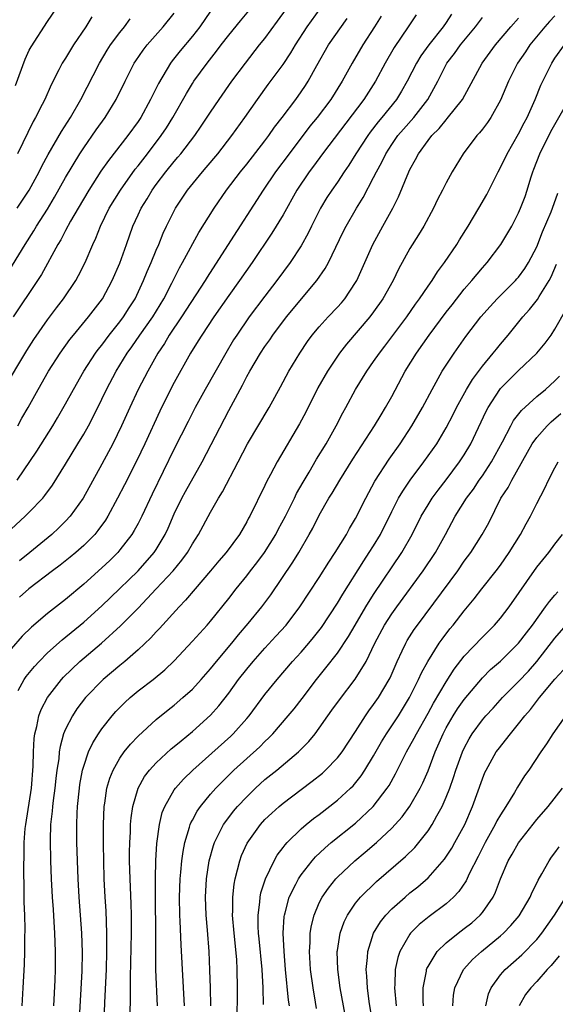
# Model space of a CAD drawing. Units: inches. Extents: x 2511000 to 2514000, y 1554000 to 1557000.
# Drawn here: x 2513640 to 2513699, y 1554249 to 1554358 of the extents above; entities that cross this region are included whole.
import ezdxf

# ---------------------------------------------------------------- set-up
doc = ezdxf.new("R2010")
doc.units = ezdxf.units.IN
doc.header["$MEASUREMENT"] = 0
doc.layers.add('LD25111554_2ft', color=54, linetype='Continuous')

msp = doc.modelspace()

# ---------------------------------------------------------------- linework, layer by layer
at = {"layer": 'LD25111554_2ft'}
for points, elevation in [([(2513638.15, 1554317), (2513640.72, 1554321.28), (2513641.49, 1554322.51), (2513643, 1554324.67), (2513643.99, 1554326.01), (2513644.76, 1554327), (2513646.12, 1554329), (2513646.44, 1554329.56), (2513647.17, 1554331), (2513648.01, 1554333), (2513648.33, 1554333.67), (2513648.84, 1554335), (2513649.82, 1554337), (2513651.05, 1554339), (2513652.7, 1554341.3), (2513653, 1554341.66), (2513654.04, 1554343), (2513655.56, 1554345), (2513656.13, 1554345.87), (2513656.83, 1554347), (2513658.34, 1554349.66), (2513659, 1554350.74), (2513659.17, 1554351), (2513660.61, 1554353), (2513661.67, 1554354.33), (2513662.17, 1554355), (2513663, 1554356.07), (2513664.32, 1554357.68), (2513665.42, 1554359)], 6842), ([(2513639.48, 1554350.52), (2513640.56, 1554353.44), (2513641, 1554354.41), (2513641.2, 1554354.8), (2513643, 1554357.59), (2513643.95, 1554359)], 6852), ([(2513639.65, 1554307), (2513641.82, 1554310.18), (2513643.6, 1554313), (2513644.13, 1554313.87), (2513645, 1554315.41), (2513645.86, 1554317), (2513647, 1554319), (2513648.3, 1554321), (2513648.59, 1554321.41), (2513649, 1554321.9), (2513649.82, 1554323), (2513651, 1554324.47), (2513651.4, 1554325), (2513652.01, 1554325.99), (2513652.67, 1554327), (2513653.61, 1554329), (2513654, 1554330), (2513654.45, 1554331), (2513655, 1554332.36), (2513655.28, 1554333), (2513655.77, 1554334.23), (2513656.13, 1554335), (2513657.13, 1554337), (2513658.47, 1554339), (2513660.11, 1554341), (2513660.53, 1554341.47), (2513661.8, 1554343), (2513663.36, 1554345), (2513664.78, 1554347), (2513666.17, 1554349), (2513667.36, 1554350.64), (2513669, 1554352.84), (2513669.86, 1554354.14), (2513670.37, 1554355), (2513671.67, 1554357), (2513673.09, 1554359)], 6838), ([(2513639.74, 1554313), (2513640.18, 1554313.82), (2513640.87, 1554315), (2513641.98, 1554317), (2513643.13, 1554319), (2513644.41, 1554321), (2513645.48, 1554322.52), (2513645.86, 1554323), (2513647.52, 1554325), (2513649.06, 1554327), (2513650.15, 1554329), (2513651, 1554330.93), (2513651.74, 1554333), (2513652.43, 1554335), (2513653, 1554336.25), (2513653.34, 1554337), (2513653.99, 1554338.01), (2513654.57, 1554339), (2513655, 1554339.6), (2513656.06, 1554341), (2513657, 1554342.16), (2513657.39, 1554342.61), (2513657.72, 1554343), (2513659.27, 1554345), (2513659.97, 1554346.03), (2513661, 1554347.6), (2513661.95, 1554349), (2513663.36, 1554351), (2513664.85, 1554353), (2513666.41, 1554355), (2513667, 1554355.73), (2513668.39, 1554357.61), (2513669.38, 1554359)], 6840), ([(2513637, 1554327.3), (2513640.53, 1554333), (2513641.51, 1554334.49), (2513641.8, 1554335), (2513643, 1554336.89), (2513643.78, 1554338.22), (2513645, 1554340.38), (2513646.58, 1554343), (2513647, 1554343.66), (2513648.37, 1554345.63), (2513649.36, 1554347), (2513650.59, 1554349), (2513651.57, 1554351), (2513652.57, 1554353), (2513652.74, 1554353.26), (2513653.56, 1554354.44), (2513653.99, 1554355), (2513655.77, 1554357), (2513657, 1554358.52)], 6846), ([(2513687.6, 1554358.4), (2513687, 1554357.48), (2513686.66, 1554357), (2513685.09, 1554355), (2513684.21, 1554353.79), (2513683.72, 1554353), (2513682.71, 1554351), (2513682.08, 1554349.92), (2513681.52, 1554349), (2513679.91, 1554347), (2513679.49, 1554346.51), (2513678.62, 1554345.38), (2513678.34, 1554345), (2513677.04, 1554343), (2513676.26, 1554341.74), (2513675.74, 1554341), (2513675, 1554339.88), (2513674.38, 1554339), (2513673.84, 1554338.16), (2513673.14, 1554337), (2513672.14, 1554335), (2513671.77, 1554334.23), (2513671, 1554332.86), (2513669.77, 1554331), (2513668.31, 1554329), (2513667, 1554327.3), (2513665.26, 1554325), (2513663.89, 1554323), (2513663.54, 1554322.46), (2513662.67, 1554321), (2513660.41, 1554317), (2513659.31, 1554315), (2513658.52, 1554313.47), (2513657, 1554310.45), (2513654.55, 1554305.45), (2513653.41, 1554303), (2513653, 1554302.21), (2513652.58, 1554301.42), (2513652.31, 1554301), (2513651, 1554299.29), (2513650.76, 1554299), (2513649.87, 1554298.13), (2513649, 1554297.3), (2513647, 1554295.52), (2513645, 1554293.84), (2513643, 1554292.27), (2513641.24, 1554290.76), (2513640.23, 1554289.77), (2513639, 1554288.38)], 6830), ([(2513639, 1554301.59), (2513640.54, 1554303), (2513641, 1554303.45), (2513642.48, 1554305), (2513642.72, 1554305.28), (2513643.57, 1554306.43), (2513645, 1554308.75), (2513646.37, 1554311), (2513647, 1554312.06), (2513647.53, 1554313), (2513648.04, 1554313.96), (2513649, 1554315.91), (2513649.51, 1554317), (2513650.58, 1554319), (2513651.81, 1554321), (2513652.31, 1554321.69), (2513653.21, 1554323), (2513654.62, 1554325), (2513655.83, 1554327), (2513656.73, 1554328.73), (2513657.58, 1554330.42), (2513657.92, 1554331), (2513659.7, 1554334.3), (2513661.39, 1554337), (2513662.77, 1554339), (2513664.3, 1554341), (2513665, 1554341.86), (2513667, 1554344.43), (2513667.43, 1554345), (2513668.07, 1554345.93), (2513668.9, 1554347), (2513670.41, 1554349), (2513671, 1554349.82), (2513671.48, 1554350.52), (2513671.78, 1554351), (2513672.74, 1554352.74), (2513674.03, 1554355), (2513676.08, 1554357.92)], 6836), ([(2513661, 1554358.73), (2513659.82, 1554357), (2513659, 1554355.96), (2513657.65, 1554354.35), (2513656.76, 1554353.24), (2513656.58, 1554353), (2513655.24, 1554350.76), (2513654.38, 1554349), (2513653.3, 1554347), (2513653, 1554346.55), (2513651.89, 1554345), (2513649.73, 1554342.27), (2513648.91, 1554341.09), (2513647.57, 1554339), (2513646.38, 1554337), (2513645.55, 1554335.55), (2513645, 1554334.53), (2513644.48, 1554333.52), (2513644.15, 1554333), (2513642.33, 1554329.67), (2513641.89, 1554329), (2513639.23, 1554325)], 6844), ([(2513647.91, 1554358.09), (2513647.24, 1554357), (2513645.89, 1554355), (2513645.54, 1554354.46), (2513645, 1554353.56), (2513644.64, 1554353), (2513644.27, 1554352.27), (2513643.4, 1554350.6), (2513642.7, 1554349), (2513642.42, 1554348.42), (2513641.69, 1554347), (2513641.43, 1554346.57), (2513639.68, 1554343)], 6850), ([(2513639.77, 1554283.77), (2513640.43, 1554285), (2513640.67, 1554285.33), (2513641.56, 1554286.44), (2513642.08, 1554287), (2513643, 1554287.93), (2513644.61, 1554289.39), (2513647, 1554291.32), (2513649, 1554293.12), (2513649.95, 1554294.05), (2513653, 1554297), (2513654.78, 1554299), (2513655, 1554299.33), (2513656, 1554301), (2513656.31, 1554301.69), (2513657, 1554303.29), (2513657.84, 1554305), (2513658.25, 1554305.75), (2513660.07, 1554309), (2513663, 1554314.66), (2513664.26, 1554317), (2513664.53, 1554317.47), (2513665, 1554318.42), (2513665.32, 1554319), (2513666.51, 1554321), (2513667, 1554321.73), (2513667.53, 1554322.47), (2513667.89, 1554323), (2513669.39, 1554325), (2513672.74, 1554329), (2513673.66, 1554330.34), (2513674, 1554331), (2513675.63, 1554334.37), (2513675.95, 1554335), (2513677.09, 1554337), (2513677.83, 1554338.17), (2513679, 1554340.37), (2513679.31, 1554341), (2513679.91, 1554342.09), (2513680.34, 1554343), (2513681, 1554344.02), (2513681.68, 1554345), (2513682.29, 1554345.71), (2513683.43, 1554347), (2513684.99, 1554349), (2513686.08, 1554351), (2513687.09, 1554353), (2513687.93, 1554354.07), (2513688.58, 1554355), (2513690.22, 1554357), (2513691, 1554358.04)], 6828), ([(2513679.81, 1554358.19), (2513679.1, 1554357), (2513677.82, 1554355), (2513676.62, 1554353), (2513675.52, 1554351), (2513674.28, 1554349), (2513672.77, 1554347), (2513671.97, 1554346.03), (2513669.66, 1554343), (2513668.18, 1554341), (2513666.8, 1554339), (2513662.87, 1554332.87), (2513660.61, 1554329.39), (2513660.39, 1554329), (2513657.79, 1554325), (2513656.45, 1554323), (2513655.92, 1554322.08), (2513655.19, 1554321), (2513654.07, 1554319), (2513653.02, 1554317), (2513652.08, 1554315), (2513651.18, 1554313), (2513650.2, 1554311), (2513649, 1554308.76), (2513646.95, 1554305), (2513645.51, 1554303), (2513645, 1554302.46), (2513644.26, 1554301.74), (2513643.47, 1554301), (2513641.07, 1554299), (2513639.91, 1554298.09)], 6834), ([(2513683.68, 1554358.32), (2513682.82, 1554357), (2513681.27, 1554354.73), (2513680.27, 1554353), (2513679.21, 1554351), (2513677.93, 1554349), (2513673.36, 1554343), (2513672.37, 1554341.63), (2513671.89, 1554341), (2513670.54, 1554339), (2513669, 1554336.28), (2513667.77, 1554334.23), (2513665.6, 1554331), (2513664.2, 1554329), (2513663, 1554327.35), (2513661.37, 1554325), (2513660.04, 1554323), (2513659.65, 1554322.35), (2513658.8, 1554321), (2513657, 1554317.78), (2513656.59, 1554317), (2513655.41, 1554314.59), (2513653.74, 1554311), (2513652.85, 1554309.15), (2513651.51, 1554306.49), (2513650.75, 1554305), (2513649.65, 1554303), (2513649.41, 1554302.59), (2513648.58, 1554301.42), (2513648.22, 1554301), (2513647, 1554299.77), (2513646.12, 1554299), (2513645.51, 1554298.49), (2513644.39, 1554297.61), (2513643.55, 1554297), (2513640.96, 1554295), (2513639.93, 1554294.07)], 6832), ([(2513640.21, 1554249), (2513640.34, 1554251), (2513640.46, 1554253.54), (2513640.51, 1554255), (2513640.51, 1554256.51), (2513640.54, 1554257.46), (2513640.5, 1554259), (2513640.44, 1554260.44), (2513640.45, 1554261.55), (2513640.38, 1554264.38), (2513640.42, 1554265.58), (2513640.43, 1554267), (2513640.55, 1554268.55), (2513640.6, 1554269), (2513641.24, 1554273), (2513641.42, 1554275.42), (2513641.45, 1554277), (2513641.52, 1554278.48), (2513641.6, 1554279), (2513641.82, 1554279.82), (2513642.04, 1554281), (2513642.31, 1554281.69), (2513643, 1554283.02), (2513644.55, 1554285), (2513644.76, 1554285.24), (2513646.58, 1554287), (2513648.98, 1554289.02), (2513651.08, 1554290.92), (2513653, 1554292.88), (2513655.01, 1554294.99), (2513656.88, 1554297), (2513657.85, 1554298.15), (2513658.47, 1554299), (2513659, 1554299.95), (2513659.68, 1554301), (2513661, 1554303.46), (2513661.88, 1554305), (2513662.31, 1554305.69), (2513664.06, 1554309), (2513665.08, 1554311), (2513667.46, 1554315), (2513668.72, 1554317.28), (2513669.65, 1554319), (2513670.85, 1554321), (2513671.71, 1554322.29), (2513672.23, 1554323), (2513673, 1554323.92), (2513673.98, 1554325), (2513675, 1554326.07), (2513675.44, 1554326.56), (2513675.82, 1554327), (2513677, 1554328.78), (2513677.13, 1554329), (2513678.9, 1554333), (2513680.03, 1554335), (2513681.12, 1554337), (2513681.75, 1554338.25), (2513682.87, 1554341), (2513683, 1554341.27), (2513683.63, 1554342.37), (2513683.93, 1554343), (2513685, 1554344.46), (2513685.43, 1554345), (2513686.22, 1554345.78), (2513687, 1554346.76), (2513687.12, 1554346.88), (2513688.81, 1554349), (2513690.99, 1554353), (2513692.44, 1554355), (2513694.14, 1554357), (2513695, 1554357.96)], 6826), ([(2513699, 1554358.22), (2513698.41, 1554357.59), (2513697.9, 1554357), (2513696.22, 1554355), (2513695.74, 1554354.26), (2513694.88, 1554353), (2513693.88, 1554351), (2513693, 1554348.91), (2513691.92, 1554347), (2513691.56, 1554346.44), (2513691, 1554345.71), (2513690.69, 1554345.31), (2513690.4, 1554345), (2513688.88, 1554343), (2513687.66, 1554341), (2513687, 1554339.78), (2513686.61, 1554339), (2513686.06, 1554337.94), (2513685.61, 1554337), (2513684.52, 1554335), (2513683.96, 1554334.04), (2513683, 1554332.53), (2513681.74, 1554330.26), (2513681.15, 1554329), (2513680.03, 1554327), (2513679, 1554325.56), (2513678.57, 1554325), (2513676.01, 1554321.99), (2513675.23, 1554321), (2513675, 1554320.67), (2513673.89, 1554319), (2513672.84, 1554317.16), (2513671.51, 1554314.49), (2513670.81, 1554313.19), (2513668.34, 1554309), (2513667.63, 1554307.63), (2513667.19, 1554306.81), (2513667, 1554306.4), (2513665.32, 1554303), (2513665.2, 1554302.8), (2513665, 1554302.41), (2513664.2, 1554301), (2513662.71, 1554299), (2513661.91, 1554298.09), (2513661, 1554297), (2513659.29, 1554295), (2513658.25, 1554293.75), (2513657.52, 1554293), (2513655.37, 1554290.63), (2513655, 1554290.25), (2513654.41, 1554289.59), (2513653, 1554288.27), (2513651.54, 1554287), (2513651, 1554286.56), (2513649.16, 1554285), (2513647.2, 1554283), (2513646.24, 1554281.76), (2513645.75, 1554281), (2513645, 1554279.51), (2513644.79, 1554279), (2513644.39, 1554277.61), (2513644.31, 1554277), (2513644.25, 1554276.25), (2513644.05, 1554275), (2513643.93, 1554274.07), (2513643.83, 1554273), (2513643.64, 1554271.64), (2513643.57, 1554271), (2513643.54, 1554270.46), (2513643.35, 1554269), (2513643.29, 1554267.29), (2513643.35, 1554265), (2513643.43, 1554263), (2513643.53, 1554261), (2513643.62, 1554259.62), (2513643.72, 1554258.28), (2513643.79, 1554257), (2513643.86, 1554255), (2513643.84, 1554253), (2513643.81, 1554251.81), (2513643.66, 1554249)], 6824), ([(2513639.66, 1554337), (2513640.99, 1554339), (2513642.08, 1554341), (2513642.38, 1554341.62), (2513643.09, 1554342.91), (2513644.55, 1554345.45), (2513645.54, 1554347), (2513646.7, 1554349), (2513648.74, 1554353), (2513649.58, 1554354.42), (2513649.95, 1554355), (2513651, 1554356.39), (2513651.49, 1554357), (2513652.13, 1554357.87)], 6848), ([(2513646.39, 1554245), (2513646.82, 1554252.82), (2513646.87, 1554254.87), (2513646.8, 1554257), (2513646.49, 1554261), (2513646.39, 1554263), (2513646.25, 1554267), (2513646.23, 1554269), (2513646.27, 1554270.27), (2513646.32, 1554271), (2513646.53, 1554273), (2513646.58, 1554273.42), (2513646.87, 1554275), (2513647, 1554275.45), (2513647.54, 1554277), (2513648, 1554278), (2513648.62, 1554279), (2513649, 1554279.55), (2513650.15, 1554281), (2513650.55, 1554281.45), (2513651, 1554281.92), (2513651.54, 1554282.46), (2513652.13, 1554283), (2513653, 1554283.73), (2513654.66, 1554285), (2513655.95, 1554286.05), (2513657, 1554287.05), (2513659, 1554289.22), (2513660.61, 1554291), (2513661, 1554291.45), (2513663, 1554293.92), (2513663.83, 1554295), (2513665, 1554296.45), (2513665.41, 1554297), (2513666.12, 1554297.88), (2513666.95, 1554299), (2513668.2, 1554301), (2513668.47, 1554301.53), (2513669.27, 1554303), (2513670.26, 1554305), (2513670.49, 1554305.51), (2513671.22, 1554306.78), (2513671.89, 1554307.89), (2513672.71, 1554309.29), (2513673.75, 1554311), (2513674.87, 1554313), (2513675.59, 1554314.41), (2513675.92, 1554315), (2513677, 1554317), (2513678.24, 1554319), (2513679, 1554320.07), (2513679.63, 1554321), (2513680.23, 1554321.77), (2513682.65, 1554325), (2513683.61, 1554326.39), (2513684.07, 1554327), (2513685, 1554328.39), (2513685.44, 1554329), (2513686.04, 1554329.96), (2513686.82, 1554331), (2513688.17, 1554333), (2513688.48, 1554333.52), (2513689.42, 1554335), (2513690.62, 1554337), (2513691.48, 1554338.52), (2513692.73, 1554341), (2513693, 1554341.48), (2513693.73, 1554343), (2513695, 1554345.21), (2513695.59, 1554346.41), (2513695.93, 1554347), (2513696.84, 1554349), (2513697.45, 1554350.55), (2513698.65, 1554353), (2513699, 1554353.53), (2513700.06, 1554355)], 6822), ([(2513649.11, 1554243), (2513649.35, 1554249.35), (2513649.51, 1554253), (2513649.57, 1554255), (2513649.57, 1554257), (2513649.48, 1554259.48), (2513649.38, 1554261), (2513649.27, 1554263), (2513649.21, 1554265), (2513649.17, 1554266.83), (2513649.18, 1554269), (2513649.27, 1554271), (2513649.34, 1554271.34), (2513649.57, 1554273), (2513649.89, 1554274.11), (2513650.25, 1554275), (2513651, 1554276.31), (2513651.48, 1554277), (2513652.15, 1554277.85), (2513653, 1554278.73), (2513655, 1554280.58), (2513656.33, 1554281.67), (2513657, 1554282.18), (2513657.95, 1554283), (2513659, 1554283.94), (2513659.97, 1554285), (2513661, 1554286.18), (2513661.66, 1554287), (2513663.34, 1554289), (2513664.08, 1554289.92), (2513665.16, 1554291.16), (2513666.67, 1554293), (2513667.65, 1554294.35), (2513670.07, 1554297.93), (2513670.73, 1554299), (2513671.9, 1554301), (2513672.29, 1554301.71), (2513673, 1554303.13), (2513674.07, 1554305), (2513674.43, 1554305.57), (2513675.27, 1554307), (2513676.7, 1554309.3), (2513679.11, 1554313), (2513679.81, 1554314.19), (2513680.31, 1554315), (2513681, 1554316.23), (2513682.49, 1554319), (2513683.72, 1554321), (2513685.14, 1554323), (2513687, 1554325.51), (2513687.65, 1554326.35), (2513689, 1554328.06), (2513689.83, 1554329), (2513691, 1554330.41), (2513691.54, 1554331), (2513693.05, 1554333), (2513694.23, 1554335), (2513695, 1554336.5), (2513695.22, 1554337), (2513695.7, 1554338.3), (2513695.93, 1554339), (2513696.33, 1554340.33), (2513696.56, 1554341), (2513696.69, 1554341.31), (2513697.32, 1554343), (2513698.55, 1554345.45), (2513699, 1554346.21), (2513700.03, 1554348.03)], 6820), ([(2513652.13, 1554248.13), (2513652.17, 1554249.83), (2513652.16, 1554252.16), (2513652.21, 1554253.79), (2513652.28, 1554257), (2513652.27, 1554259), (2513652.24, 1554260.24), (2513652.12, 1554263), (2513652.07, 1554265), (2513652.07, 1554265.93), (2513652.09, 1554267), (2513652.16, 1554268.16), (2513652.18, 1554269), (2513652.25, 1554269.75), (2513652.43, 1554271), (2513653.01, 1554273), (2513653.72, 1554274.28), (2513654.27, 1554275), (2513655, 1554275.8), (2513656.66, 1554277.34), (2513657, 1554277.61), (2513657.75, 1554278.25), (2513659, 1554279.25), (2513661, 1554281.06), (2513661.91, 1554282.09), (2513663, 1554283.49), (2513664.1, 1554285), (2513665, 1554286.14), (2513665.71, 1554287), (2513667, 1554288.47), (2513668.22, 1554289.78), (2513669.33, 1554291), (2513670.85, 1554293), (2513673, 1554296.26), (2513674.05, 1554297.95), (2513674.77, 1554299), (2513676, 1554301), (2513676.35, 1554301.65), (2513677, 1554302.75), (2513678.12, 1554305), (2513679.13, 1554306.87), (2513680.71, 1554309.3), (2513681.91, 1554311), (2513683.22, 1554313), (2513684.38, 1554315), (2513685.46, 1554317), (2513686.57, 1554319), (2513687, 1554319.69), (2513687.87, 1554321), (2513689.17, 1554322.83), (2513690.83, 1554325), (2513691.84, 1554326.16), (2513692.64, 1554327), (2513694.65, 1554329), (2513694.81, 1554329.19), (2513695, 1554329.4), (2513695.67, 1554330.33), (2513696.1, 1554331), (2513697, 1554332.72), (2513697.63, 1554334.37), (2513698.6, 1554336.6), (2513698.75, 1554337), (2513699.33, 1554338.67)], 6818), ([(2513655.14, 1554249), (2513654.97, 1554252.97), (2513654.95, 1554254.95), (2513654.91, 1554263), (2513654.96, 1554265.04), (2513655.08, 1554266.92), (2513655.35, 1554269), (2513655.67, 1554270.33), (2513655.94, 1554271), (2513657, 1554272.81), (2513657.13, 1554273), (2513658.01, 1554273.99), (2513659.05, 1554275), (2513663.25, 1554278.75), (2513663.51, 1554279), (2513665, 1554280.68), (2513665.27, 1554281), (2513667, 1554283.35), (2513668.35, 1554285), (2513670.06, 1554287), (2513671, 1554288.03), (2513671.83, 1554289), (2513672.37, 1554289.63), (2513673.25, 1554290.75), (2513675, 1554293.43), (2513675.58, 1554294.42), (2513677.91, 1554298.09), (2513678.52, 1554299), (2513679, 1554299.76), (2513679.74, 1554301), (2513681, 1554303.53), (2513681.75, 1554305), (2513682.21, 1554305.79), (2513683.02, 1554306.98), (2513684.55, 1554309), (2513685.96, 1554311), (2513687, 1554312.77), (2513687.76, 1554314.24), (2513688.13, 1554315), (2513689.23, 1554317), (2513689.89, 1554318.11), (2513691, 1554319.58), (2513692.2, 1554321), (2513692.55, 1554321.45), (2513693, 1554322), (2513693.86, 1554323), (2513695.47, 1554325), (2513696.2, 1554325.8), (2513697.07, 1554326.93), (2513697.27, 1554327.27), (2513698.36, 1554329), (2513698.59, 1554329.41), (2513699.18, 1554330.82)], 6816), ([(2513658.13, 1554249), (2513657.74, 1554255.74), (2513657.65, 1554258.35), (2513657.61, 1554259), (2513657.58, 1554261), (2513657.64, 1554263), (2513657.73, 1554263.73), (2513657.83, 1554265), (2513657.97, 1554266.03), (2513658.17, 1554267), (2513658.69, 1554268.69), (2513658.76, 1554269), (2513658.83, 1554269.17), (2513659, 1554269.48), (2513659.52, 1554270.48), (2513659.89, 1554271), (2513661, 1554272.34), (2513661.58, 1554273), (2513662.28, 1554273.72), (2513663.58, 1554275), (2513666.43, 1554277.57), (2513667, 1554278.15), (2513667.45, 1554278.55), (2513667.88, 1554279), (2513669.58, 1554281), (2513670.22, 1554281.78), (2513671.11, 1554282.89), (2513672.71, 1554285), (2513673.73, 1554286.27), (2513675, 1554287.9), (2513676.24, 1554289.76), (2513676.95, 1554291), (2513678.13, 1554293), (2513679, 1554294.37), (2513682.1, 1554299), (2513683.25, 1554301), (2513684.26, 1554303), (2513685, 1554304.26), (2513685.46, 1554305), (2513686.11, 1554305.89), (2513687, 1554307.02), (2513688.49, 1554309), (2513689, 1554309.8), (2513689.71, 1554311), (2513691.4, 1554314.6), (2513691.62, 1554315), (2513692.93, 1554317), (2513693, 1554317.09), (2513695, 1554319.09), (2513697.02, 1554321), (2513697.91, 1554322.09), (2513698.57, 1554323), (2513699, 1554323.63), (2513700.22, 1554325.78)], 6814), ([(2513661.05, 1554249), (2513660.99, 1554251), (2513660.93, 1554252.93), (2513660.83, 1554255), (2513660.65, 1554257.35), (2513660.5, 1554259), (2513660.43, 1554261), (2513660.54, 1554263), (2513660.84, 1554265), (2513661.31, 1554266.69), (2513661.42, 1554267), (2513661.88, 1554267.88), (2513662.42, 1554269), (2513663, 1554269.78), (2513663.53, 1554270.47), (2513663.99, 1554271), (2513665, 1554272.07), (2513665.96, 1554273), (2513667, 1554273.95), (2513668.3, 1554275), (2513670.72, 1554277), (2513671.85, 1554278.15), (2513672.53, 1554279), (2513673, 1554279.62), (2513673.96, 1554281), (2513674.4, 1554281.6), (2513675.23, 1554282.77), (2513676.97, 1554285.03), (2513678.17, 1554287), (2513679.14, 1554289), (2513680.21, 1554291), (2513681, 1554292.23), (2513681.55, 1554293), (2513684.48, 1554297), (2513685.82, 1554299), (2513686.94, 1554301), (2513688.01, 1554303), (2513689.26, 1554305), (2513690, 1554306), (2513690.66, 1554307), (2513691, 1554307.48), (2513692.01, 1554309), (2513693.2, 1554311.2), (2513694.13, 1554313), (2513694.44, 1554313.56), (2513695.33, 1554314.67), (2513697, 1554316.22), (2513697.96, 1554317), (2513699, 1554317.93), (2513699.52, 1554318.48)], 6812), ([(2513663.92, 1554247), (2513663.99, 1554251), (2513663.95, 1554253), (2513663.89, 1554254.11), (2513663.59, 1554257), (2513663.43, 1554259), (2513663.46, 1554259.46), (2513663.45, 1554261), (2513663.59, 1554262.41), (2513663.71, 1554263), (2513663.99, 1554263.99), (2513664.22, 1554265), (2513664.43, 1554265.57), (2513665.04, 1554266.96), (2513666.5, 1554269), (2513667, 1554269.54), (2513667.75, 1554270.25), (2513668.58, 1554271), (2513669, 1554271.36), (2513671, 1554272.87), (2513672.23, 1554273.77), (2513673.34, 1554274.66), (2513673.7, 1554275), (2513675, 1554276.35), (2513675.51, 1554277), (2513677, 1554279.27), (2513678.1, 1554281), (2513678.47, 1554281.53), (2513679, 1554282.24), (2513679.52, 1554283), (2513680.71, 1554285), (2513680.81, 1554285.19), (2513681.6, 1554287), (2513682.15, 1554288.15), (2513682.54, 1554289), (2513682.71, 1554289.29), (2513683.48, 1554290.52), (2513683.83, 1554291), (2513688.28, 1554297), (2513689, 1554298.05), (2513689.72, 1554299), (2513690.98, 1554301), (2513691.7, 1554302.3), (2513693.04, 1554305), (2513693.83, 1554306.17), (2513694.25, 1554307), (2513696.5, 1554311), (2513697, 1554311.7), (2513698.13, 1554313), (2513698.57, 1554313.43), (2513699.65, 1554314.35)], 6810), ([(2513666.84, 1554249.16), (2513666.8, 1554251), (2513666.69, 1554253), (2513666.38, 1554256.38), (2513666.31, 1554257), (2513666.26, 1554257.74), (2513666.25, 1554259), (2513666.44, 1554260.44), (2513666.47, 1554261), (2513666.55, 1554261.45), (2513667.05, 1554263), (2513668.02, 1554265), (2513668.37, 1554265.63), (2513669, 1554266.45), (2513669.23, 1554266.77), (2513669.45, 1554267), (2513671, 1554268.52), (2513671.56, 1554269), (2513672.35, 1554269.65), (2513673, 1554270.12), (2513675, 1554271.68), (2513676.44, 1554273), (2513676.72, 1554273.28), (2513677.63, 1554274.37), (2513678.04, 1554275), (2513679, 1554276.57), (2513679.88, 1554278.12), (2513680.41, 1554279), (2513681, 1554279.88), (2513681.73, 1554281), (2513682.96, 1554283), (2513683.96, 1554285), (2513684.28, 1554285.72), (2513684.97, 1554287), (2513686.23, 1554289), (2513686.55, 1554289.45), (2513687.42, 1554290.58), (2513687.77, 1554291), (2513689, 1554292.58), (2513690.1, 1554293.9), (2513690.94, 1554295), (2513692.52, 1554297), (2513693, 1554297.63), (2513693.96, 1554299), (2513695.21, 1554301), (2513695.82, 1554302.18), (2513696.3, 1554303), (2513697, 1554304.41), (2513697.88, 1554306.12), (2513698.28, 1554307), (2513699, 1554308.36), (2513699.37, 1554309)], 6808), ([(2513669.72, 1554249), (2513669.62, 1554249.62), (2513669.27, 1554253), (2513669.11, 1554255), (2513669.03, 1554257), (2513669.14, 1554258.86), (2513669.16, 1554259), (2513669.23, 1554259.24), (2513669.69, 1554261), (2513670.42, 1554262.42), (2513670.69, 1554263), (2513671, 1554263.45), (2513672.22, 1554265), (2513672.58, 1554265.42), (2513673.6, 1554266.4), (2513674.3, 1554267), (2513677, 1554269.16), (2513678.96, 1554271), (2513680.49, 1554273), (2513680.7, 1554273.3), (2513681.42, 1554274.58), (2513682.63, 1554277), (2513683.48, 1554278.52), (2513683.71, 1554279), (2513685, 1554281.29), (2513685.6, 1554282.4), (2513687, 1554284.75), (2513687.88, 1554286.12), (2513689, 1554287.56), (2513691, 1554289.68), (2513692.33, 1554291), (2513693, 1554291.77), (2513693.95, 1554293), (2513697, 1554297.38), (2513698.33, 1554299), (2513699, 1554299.92), (2513699.84, 1554301)], 6806), ([(2513672.7, 1554248.7), (2513672.6, 1554249.4), (2513672.31, 1554251), (2513672.04, 1554253), (2513671.92, 1554255), (2513671.99, 1554255.99), (2513672, 1554257), (2513672.13, 1554257.87), (2513672.42, 1554259), (2513673, 1554260.35), (2513673.33, 1554261), (2513674.01, 1554261.99), (2513674.84, 1554263), (2513675, 1554263.18), (2513676.93, 1554265), (2513678.06, 1554265.94), (2513679.31, 1554267), (2513681, 1554268.59), (2513681.39, 1554269), (2513682.14, 1554269.86), (2513683, 1554271.01), (2513684.14, 1554273), (2513684.42, 1554273.58), (2513685, 1554274.93), (2513685.8, 1554277), (2513686.66, 1554279), (2513687, 1554279.65), (2513687.77, 1554281), (2513688.25, 1554281.75), (2513689, 1554282.8), (2513691, 1554285.18), (2513691.91, 1554286.09), (2513693, 1554287.03), (2513695, 1554289.01), (2513695.85, 1554290.15), (2513696.52, 1554291), (2513697.98, 1554293), (2513698.39, 1554293.61), (2513699, 1554294.3), (2513699.32, 1554294.68)], 6804), ([(2513676.04, 1554247), (2513675.31, 1554251), (2513675.04, 1554253), (2513674.99, 1554255), (2513675, 1554255.1), (2513675.29, 1554257), (2513675.74, 1554258.26), (2513676.1, 1554259), (2513677, 1554260.31), (2513677.56, 1554261), (2513679.3, 1554262.7), (2513682.53, 1554265.47), (2513683.53, 1554266.47), (2513683.98, 1554267), (2513685, 1554268.32), (2513685.45, 1554269), (2513685.97, 1554269.97), (2513686.56, 1554271), (2513687, 1554272.01), (2513687.39, 1554273), (2513687.82, 1554274.18), (2513688.08, 1554275), (2513688.8, 1554277), (2513689, 1554277.44), (2513689.53, 1554278.47), (2513689.86, 1554279), (2513691, 1554280.56), (2513691.38, 1554281), (2513692.17, 1554281.83), (2513693.21, 1554283), (2513695, 1554284.79), (2513696.07, 1554285.93), (2513697, 1554287), (2513699, 1554289.56), (2513700.23, 1554291)], 6802), ([(2513679.23, 1554245), (2513678.51, 1554249.49), (2513678.31, 1554251), (2513678.26, 1554252.26), (2513678.18, 1554253), (2513678.33, 1554254.33), (2513678.35, 1554255), (2513678.99, 1554257), (2513679.74, 1554258.26), (2513680.34, 1554259), (2513681, 1554259.69), (2513682.47, 1554261), (2513683, 1554261.45), (2513683.87, 1554262.13), (2513685, 1554263.12), (2513686.83, 1554265.17), (2513687.61, 1554266.39), (2513687.97, 1554267), (2513689.05, 1554269), (2513689.91, 1554271), (2513691, 1554274.04), (2513691.28, 1554274.72), (2513691.41, 1554275), (2513692.53, 1554277), (2513692.73, 1554277.27), (2513694.09, 1554279), (2513695, 1554280.1), (2513695.69, 1554281), (2513696.3, 1554281.7), (2513697.31, 1554283), (2513699, 1554285.03), (2513699.95, 1554286.05)], 6800), ([(2513700.17, 1554281), (2513698.78, 1554279), (2513698.09, 1554277.91), (2513697.44, 1554277), (2513696.11, 1554275), (2513695.64, 1554274.36), (2513694.87, 1554273.13), (2513694.55, 1554272.55), (2513693.6, 1554271), (2513693, 1554270.08), (2513692.6, 1554269.4), (2513692.42, 1554269), (2513691.31, 1554267), (2513690.54, 1554265.46), (2513689.55, 1554263.55), (2513689.2, 1554262.8), (2513688.4, 1554261.6), (2513687.81, 1554261), (2513687, 1554260.25), (2513685.14, 1554258.86), (2513684.03, 1554257.97), (2513683.06, 1554257), (2513683, 1554256.92), (2513681.89, 1554255), (2513681.66, 1554254.34), (2513681.39, 1554253), (2513681.34, 1554251.34), (2513681.31, 1554251), (2513681.49, 1554249)], 6798), ([(2513684.5, 1554249), (2513684.46, 1554249.53), (2513684.46, 1554251), (2513684.82, 1554252.82), (2513684.84, 1554253), (2513684.88, 1554253.12), (2513685, 1554253.34), (2513686, 1554255), (2513687, 1554255.95), (2513688.31, 1554257), (2513689, 1554257.51), (2513689.83, 1554258.17), (2513690.76, 1554259), (2513691, 1554259.29), (2513692.18, 1554261), (2513692.46, 1554261.54), (2513693, 1554263.02), (2513693.85, 1554265), (2513694.28, 1554265.72), (2513695, 1554266.99), (2513697, 1554269.54), (2513698.24, 1554271), (2513699.84, 1554273)], 6796), ([(2513687.72, 1554249), (2513687.81, 1554250.19), (2513687.95, 1554251), (2513688.91, 1554253), (2513688.95, 1554253.05), (2513689.9, 1554254.1), (2513690.89, 1554255), (2513693, 1554256.72), (2513693.32, 1554257), (2513694.15, 1554257.85), (2513695.07, 1554258.93), (2513696.27, 1554261), (2513696.48, 1554261.52), (2513697, 1554262.53), (2513697.15, 1554262.85), (2513697.57, 1554263.57), (2513698.37, 1554265), (2513698.62, 1554265.38), (2513699, 1554265.86), (2513699.48, 1554266.52)], 6794), ([(2513691.39, 1554249), (2513691.69, 1554250.31), (2513691.96, 1554251), (2513693, 1554252.42), (2513693.5, 1554253), (2513695.36, 1554254.64), (2513697, 1554256.3), (2513697.57, 1554257), (2513698.95, 1554259), (2513700.19, 1554261)], 6792), ([(2513699.47, 1554254.53), (2513698.57, 1554253.43), (2513698.16, 1554253), (2513697, 1554251.69), (2513696.35, 1554251), (2513695.76, 1554250.24), (2513695.07, 1554249)], 6790)]:
    msp.add_lwpolyline(points, dxfattribs=dict(at, elevation=elevation))

doc.saveas('drawing.dxf')
